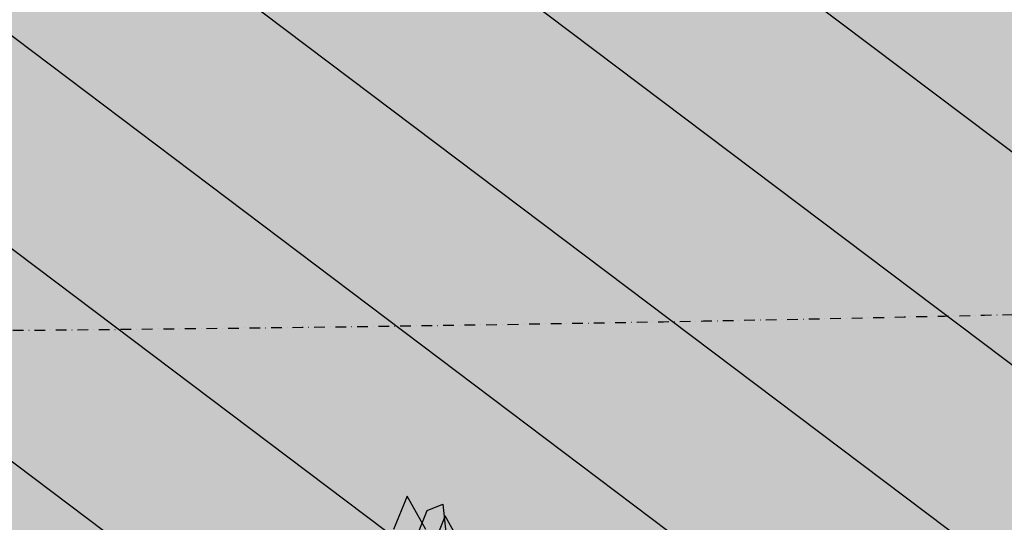
# Model space of a CAD drawing. Units: centimetres. Extents: x 58915 to 118006, y 135282 to 187460.
# Drawn here: x 69108 to 70028, y 167823 to 168293 of the extents above; entities that cross this region are included whole.
import ezdxf

# ---------------------------------------------------------------- set-up
doc = ezdxf.new("R2010")
doc.units = ezdxf.units.CM
doc.header["$LTSCALE"] = 10
doc.linetypes.add('DASHDOTX2', pattern=[2, 1, -0.5, 0, -0.5])
for name, color, linetype in [('AREA TRANSIÇÃO TRINCHEIRA LINHA VERDE', 252, 'Continuous'), ('EIXO PROJETADO', 3, 'DASHDOTX2'), ('GRAMA 2', 91, 'Continuous'), ('HACHURA CBUQ', 253, 'Continuous')]:
    doc.layers.add(name, color=color, linetype=linetype)

# ---------------------------------------------------------------- blocks, each defined once
blk = doc.blocks.new('IPE ROXO')
at = {"color": 74, "lineweight": -2}
for p, q in [((-3.741634663930876, 1.630267816652747), (-3.741634663930876, 1.789319096146585)), ((-3.741634663930876, 1.789319096146585), (-3.224175022924417, 1.630267816652747)), ((-3.273948204810502, 1.805264207390877), (-3.632189874024013, 1.765502096441281)), ((-3.632189874024013, 1.765502096441281), (-3.393362916335427, 1.52692659504774)), ((-3.303784008820891, 1.192878924815176), (-3.741634663930876, 1.630267816652747)), ((-3.582416692138764, 1.550742176905487), (-3.940658361352281, 1.510980065955891)), ((-3.940658361352281, 1.510980065955891), (-3.701831403663689, 1.272404564562436))]:
    blk.add_line(p, q, dxfattribs=at)

msp = doc.modelspace()

# ---------------------------------------------------------------- hatches: boundary and pattern name
at = {"layer": 'AREA TRANSIÇÃO TRINCHEIRA LINHA VERDE'}
h = msp.add_hatch(dxfattribs=at)
h.set_pattern_fill('LINE', color=256, scale=50, angle=-37.03425003133236, style=0)
h.set_pattern_definition([(322.9657499686677, (-103386.7006829712, 180688.7251982638), (95.61390589397827, 126.7262541847484), [])])
edge = h.paths.add_edge_path()
edge.add_arc((75007.6308674433, 164619.2946426767), 800.0000000273684, 61.810572605444804, 83.11333325327013, ccw=False)
edge.add_line((75385.54137364862, 165324.4071509641), (74969.97127964569, 170823.2921226613))
edge.add_arc((69396.3909741148, 200300.9989970673), 29999.99999992677, 268.6615247899544, 280.7069619454015, ccw=False)
edge.add_line((68695.6307343173, 170309.1845290842), (68710.35643344934, 165700.0852676374))
edge.add_line((68710.35643344934, 165700.0852676374), (70255.72549002056, 165702.0787010612))
edge.add_arc((70307.32304860673, 125702.1119801228), 39999.9999998029, 83.11333326127271, 90.073908079001, ccw=False)
at = {"layer": 'GRAMA 2'}
h = msp.add_hatch(color=256, dxfattribs=at)
edge = h.paths.add_edge_path()
edge.add_line((77010.9716648941, 166745.7102852223), (77654.66275759075, 166930.3895965372))
edge.add_arc((78064.108678388, 165561.1839747537), 1429.115109702905, 92.78629128555349, 106.64871754940191, ccw=False)
edge.add_arc((78084.89427259362, 165851.2791946712), 1140.906022643877, 77.27754276456972, 94.53735674410262, ccw=False)
edge.add_line((78336.15435262054, 166964.1740345774), (78851.01346224506, 167512.4653974616))
edge.add_arc((78778.11778658796, 167580.916234149), 99.99648280170862, 316.8011524534183, 383.3963770266808)
edge.add_arc((78778.11020058629, 167580.9129519624), 100.0047484033293, 23.39637702668594, 90.29543710933011)
edge.add_line((78777.59454335787, 167680.9163709082), (76531.21259343528, 167675.1712624614))
edge.add_arc((78009.3081022553, 156077.9076881858), 11691.07731325108, 97.26330743632937, 107.0690904453031)
edge.add_arc((73372.38030348688, 170621.2571597142), 3576.467179281074, 254.06163720293148, 289.6948647222264, ccw=False)
edge.add_arc((71902.84219122364, 164072.7149669194), 3147.533605943894, 81.09128467031168, 110.6109040361484)
edge.add_arc((85542.72810954455, 266217.8139652992), 100289.3200151403, 261.5437979855893, 263.6775994335166)
edge.add_arc((51682301.20940702, -5734736.676124068), 51944107.85399496, 173.4763159678165, 173.4766469545204, ccw=False)
edge.add_line((74532.66821331531, 166836.5841208966), (76228.25636219955, 166674.7547642249))
edge.add_arc((76364.91222498057, 169519.8657249635), 2848.390985055825, 267.250092756723, 283.1096635230264)
at = {"layer": 'HACHURA CBUQ', "lineweight": -2, "ltscale": 2}
msp.add_hatch(color=254, dxfattribs=at).paths.add_polyline_path([(75119.16849491888, 168849.092493814, 0.006784762405553828), (73411.69048981961, 168738.7705058686, -0.01920249850696575), (68658.81169460119, 168550.0204510219), (68268.26738800155, 168549.516473959), (68268.26738800155, 167649.5167768463), (68659.8989841447, 167650.0220889473), (70212.25469330058, 167654.9815068159), (70217.03007852963, 167471.2556143522, 0.01302708663139754), (73497.4571159064, 167642.1191993366, -0.001305118504042556), (73819.94408380169, 167666.5072410474), (75208.2054435609, 167670.9424153533)])

# ---------------------------------------------------------------- linework, layer by layer
at = {"layer": 'EIXO PROJETADO'}
msp.add_arc((68578.7939944299, 230499.9687750263), 62499.99999875829, 270.0739371947219, 274.4743104902969, dxfattribs=at)

# ---------------------------------------------------------------- block references
at = {"xscale": 100, "yscale": 100, "zscale": 100, "rotation": 292.9657499686677}
msp.add_blockref('IPE ROXO', (69484.58629433293, 167425.426544762), dxfattribs=at)

doc.saveas('drawing.dxf')
